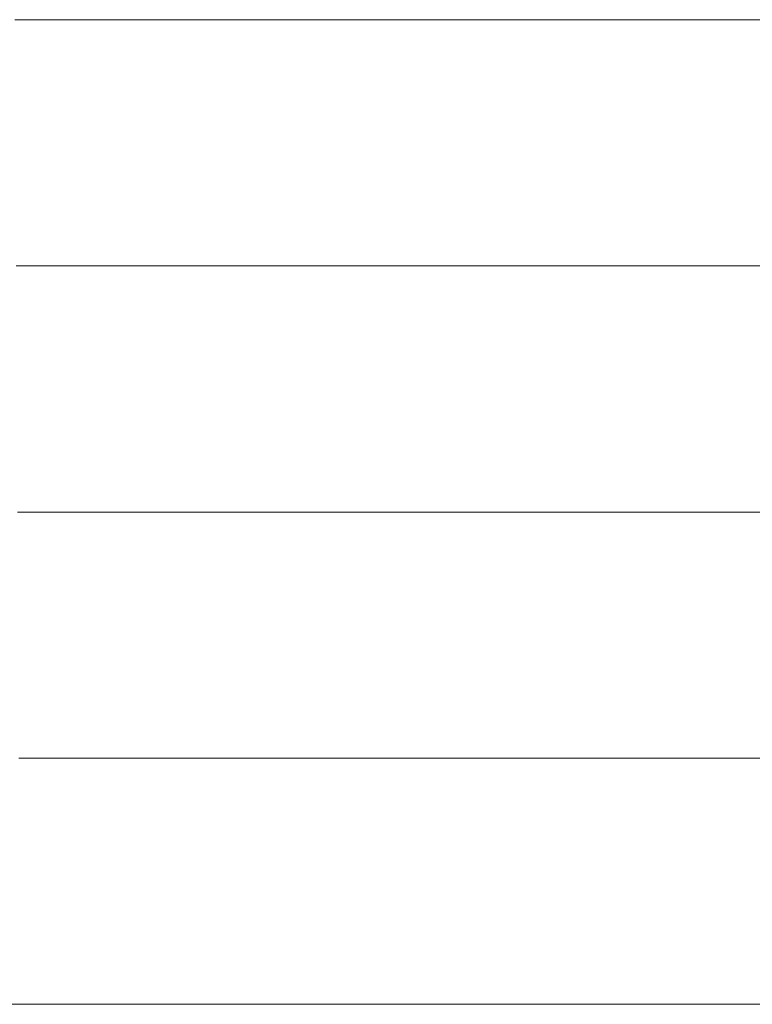
# Model space of a CAD drawing. Units: millimetres. Extents: x 59 to 11996, y 24 to 8424.
# Drawn here: x 8365 to 8386, y 567 to 595 of the extents above; entities that cross this region are included whole.
import ezdxf

# ---------------------------------------------------------------- set-up
doc = ezdxf.new("R2010")
doc.units = ezdxf.units.MM
doc.header["$MEASUREMENT"] = 0
doc.layers.add('(1) Shape lines', color=7, linetype='Continuous', lineweight=35)

# ---------------------------------------------------------------- blocks, each defined once
blk = doc.blocks.new('HATCH_197_239dc97a-e366-4f6f-97da-1fe0654634c8')
at = {"layer": '(1) Shape lines', "color": 0, "lineweight": 9}
blk.add_line((8365.228, 567), (8364.905, 567), dxfattribs=at)
blk = doc.blocks.new('HATCH_198_dcb03d2d-d4c5-4a8f-9e40-c2ef6f89f629')
at = {"layer": '(1) Shape lines', "color": 0, "lineweight": 9}
for p, q in [((8365.872, 595), (8365.071, 595)), ((8365.872, 588), (8365.11, 588)), ((8365.872, 581), (8365.15, 581)), ((8365.872, 574), (8365.189, 574)), ((8365.872, 567), (8365.228, 567))]:
    blk.add_line(p, q, dxfattribs=at)
blk = doc.blocks.new('HATCH_203_e3e38564-2477-40a7-95c7-38d84cd66a5b')
at = {"layer": '(1) Shape lines', "color": 0, "lineweight": 9}
for p, q in [((8366.079, 595), (8365.872, 595)), ((8366.128, 588), (8365.872, 588)), ((8366.176, 581), (8365.872, 581)), ((8366.224, 574), (8365.872, 574)), ((8366.273, 567), (8365.872, 567))]:
    blk.add_line(p, q, dxfattribs=at)
blk = doc.blocks.new('HATCH_204_4b47b1c2-46e7-4ab0-8d38-2d6ec682f568')
at = {"layer": '(1) Shape lines', "color": 0, "lineweight": 9}
for p, q in [((8367.088, 595), (8366.079, 595)), ((8367.088, 588), (8366.128, 588)), ((8367.088, 581), (8366.176, 581)), ((8367.088, 574), (8366.224, 574)), ((8367.088, 567), (8366.273, 567))]:
    blk.add_line(p, q, dxfattribs=at)
blk = doc.blocks.new('HATCH_209_20556bd4-2f91-4ad3-8005-7714a25846c2')
at = {"layer": '(1) Shape lines', "color": 0, "lineweight": 9}
for p, q in [((8367.157, 595), (8367.088, 595)), ((8367.173, 588), (8367.088, 588)), ((8367.189, 581), (8367.088, 581)), ((8367.204, 574), (8367.088, 574)), ((8367.22, 567), (8367.088, 567))]:
    blk.add_line(p, q, dxfattribs=at)
blk = doc.blocks.new('HATCH_210_a2dbb818-950b-4343-b34c-b3e6536682a7')
at = {"layer": '(1) Shape lines', "color": 0, "lineweight": 9}
for p, q in [((8367.489, 595), (8367.157, 595)), ((8367.489, 588), (8367.173, 588)), ((8367.489, 581), (8367.189, 581)), ((8367.489, 574), (8367.204, 574)), ((8367.489, 567), (8367.22, 567))]:
    blk.add_line(p, q, dxfattribs=at)
blk = doc.blocks.new('HATCH_215_ba26b532-6fbf-49ae-8578-2c28723c0505')
at = {"layer": '(1) Shape lines', "color": 0, "lineweight": 9}
for p, q in [((8367.636, 595), (8367.489, 595)), ((8367.67, 588), (8367.489, 588)), ((8367.703, 581), (8367.489, 581)), ((8367.737, 574), (8367.489, 574)), ((8367.77, 567), (8367.489, 567))]:
    blk.add_line(p, q, dxfattribs=at)
blk = doc.blocks.new('HATCH_216_93e31a73-4a23-4f0e-a78a-c3dcbee5bb8f')
at = {"layer": '(1) Shape lines', "color": 0, "lineweight": 9}
for p, q in [((8368.374, 595), (8367.636, 595)), ((8368.374, 588), (8367.67, 588)), ((8368.374, 581), (8367.703, 581)), ((8368.374, 574), (8367.737, 574)), ((8368.374, 567), (8367.77, 567))]:
    blk.add_line(p, q, dxfattribs=at)
blk = doc.blocks.new('HATCH_219_7662a389-3690-44d0-91c8-d5679a6f1b44')
at = {"layer": '(1) Shape lines', "color": 0, "lineweight": 9}
for p, q in [((8369.072, 595), (8368.374, 595)), ((8369.231, 588), (8368.374, 588)), ((8369.39, 581), (8368.374, 581)), ((8369.548, 574), (8368.374, 574)), ((8369.707, 567), (8368.374, 567))]:
    blk.add_line(p, q, dxfattribs=at)
blk = doc.blocks.new('HATCH_220_c8ec13ce-0805-4a6e-94c1-1cf97c4c4613')
at = {"layer": '(1) Shape lines', "color": 0, "lineweight": 9}
for p, q in [((8374.28, 595), (8369.072, 595)), ((8374.28, 588), (8369.231, 588)), ((8374.28, 581), (8369.39, 581)), ((8374.28, 574), (8369.548, 574)), ((8374.28, 567), (8369.707, 567))]:
    blk.add_line(p, q, dxfattribs=at)
blk = doc.blocks.new('HATCH_225_22fa05a4-ba4c-4e4f-b974-25dfa58364f6')
at = {"layer": '(1) Shape lines', "color": 0, "lineweight": 9}
for p, q in [((8374.585, 595), (8374.28, 595)), ((8374.651, 588), (8374.28, 588)), ((8374.717, 581), (8374.28, 581)), ((8374.783, 574), (8374.28, 574)), ((8374.849, 567), (8374.28, 567))]:
    blk.add_line(p, q, dxfattribs=at)
blk = doc.blocks.new('HATCH_226_f4868408-8b9e-43a2-9f7e-fe6bbdde2863')
at = {"layer": '(1) Shape lines', "color": 0, "lineweight": 9}
for p, q in [((8376.742, 595), (8374.585, 595)), ((8376.742, 588), (8374.651, 588)), ((8376.742, 581), (8374.717, 581)), ((8376.742, 574), (8374.783, 574)), ((8376.742, 567), (8374.849, 567))]:
    blk.add_line(p, q, dxfattribs=at)
blk = doc.blocks.new('HATCH_231_8946535a-3832-48e1-9bf7-32d0ddeed0e9')
at = {"layer": '(1) Shape lines', "color": 0, "lineweight": 9}
for p, q in [((8376.956, 595), (8376.742, 595)), ((8377.001, 588), (8376.742, 588)), ((8377.047, 581), (8376.742, 581)), ((8377.092, 574), (8376.742, 574)), ((8377.137, 567), (8376.742, 567))]:
    blk.add_line(p, q, dxfattribs=at)
blk = doc.blocks.new('HATCH_232_4e32982b-8822-4e2f-8c8a-3035578f0600')
at = {"layer": '(1) Shape lines', "color": 0, "lineweight": 9}
for p, q in [((8378.438, 595), (8376.956, 595)), ((8378.438, 588), (8377.001, 588)), ((8378.438, 581), (8377.047, 581)), ((8378.438, 574), (8377.092, 574)), ((8378.438, 567), (8377.137, 567))]:
    blk.add_line(p, q, dxfattribs=at)
blk = doc.blocks.new('HATCH_237_4a856ce0-98d2-4790-8e30-6557396167cb')
at = {"layer": '(1) Shape lines', "color": 0, "lineweight": 9}
for p, q in [((8378.448, 595), (8378.438, 595)), ((8378.45, 588), (8378.438, 588)), ((8378.452, 581), (8378.438, 581)), ((8378.455, 574), (8378.438, 574)), ((8378.457, 567), (8378.438, 567))]:
    blk.add_line(p, q, dxfattribs=at)
blk = doc.blocks.new('HATCH_238_64663f97-d301-45f9-ad3c-147581e7afbb')
at = {"layer": '(1) Shape lines', "color": 0, "lineweight": 9}
for p, q in [((8378.52, 595), (8378.448, 595)), ((8378.52, 588), (8378.45, 588)), ((8378.52, 581), (8378.452, 581)), ((8378.52, 574), (8378.455, 574)), ((8378.52, 567), (8378.457, 567))]:
    blk.add_line(p, q, dxfattribs=at)
blk = doc.blocks.new('HATCH_243_a6f55449-0040-4b8e-a340-81251c601b98')
at = {"layer": '(1) Shape lines', "color": 0, "lineweight": 9}
for p, q in [((8378.556, 595), (8378.52, 595)), ((8378.564, 588), (8378.52, 588)), ((8378.572, 581), (8378.52, 581)), ((8378.579, 574), (8378.52, 574)), ((8378.587, 567), (8378.52, 567))]:
    blk.add_line(p, q, dxfattribs=at)
blk = doc.blocks.new('HATCH_244_d6e73b2e-18f1-4ca7-9329-b01d696ca38a')
at = {"layer": '(1) Shape lines', "color": 0, "lineweight": 9}
for p, q in [((8378.808, 595), (8378.556, 595)), ((8378.808, 588), (8378.564, 588)), ((8378.808, 581), (8378.572, 581)), ((8378.808, 574), (8378.579, 574)), ((8378.808, 567), (8378.587, 567))]:
    blk.add_line(p, q, dxfattribs=at)
blk = doc.blocks.new('HATCH_249_2035562f-71b1-4484-a917-47291042822a')
at = {"layer": '(1) Shape lines', "color": 0, "lineweight": 9}
for p, q in [((8378.886, 595), (8378.808, 595)), ((8378.902, 588), (8378.808, 588)), ((8378.918, 581), (8378.808, 581)), ((8378.934, 574), (8378.808, 574)), ((8378.951, 567), (8378.808, 567))]:
    blk.add_line(p, q, dxfattribs=at)
blk = doc.blocks.new('HATCH_250_577ac453-725f-4bfe-849c-0ce7be1b6275')
at = {"layer": '(1) Shape lines', "color": 0, "lineweight": 9}
for p, q in [((8379.417, 595), (8378.886, 595)), ((8379.417, 588), (8378.902, 588)), ((8379.417, 581), (8378.918, 581)), ((8379.417, 574), (8378.934, 574)), ((8379.417, 567), (8378.951, 567))]:
    blk.add_line(p, q, dxfattribs=at)
blk = doc.blocks.new('HATCH_255_4cc36cf8-ee94-4fcd-a4d4-d8602c346d3d')
at = {"layer": '(1) Shape lines', "color": 0, "lineweight": 9}
for p, q in [((8379.427, 595), (8379.417, 595)), ((8379.43, 588), (8379.417, 588)), ((8379.432, 581), (8379.417, 581)), ((8379.434, 574), (8379.417, 574)), ((8379.436, 567), (8379.417, 567))]:
    blk.add_line(p, q, dxfattribs=at)
blk = doc.blocks.new('HATCH_256_40e7aa77-f0b4-4ba7-8c8f-6561c0ec6b4c')
at = {"layer": '(1) Shape lines', "color": 0, "lineweight": 9}
for p, q in [((8379.499, 595), (8379.427, 595)), ((8379.499, 588), (8379.43, 588)), ((8379.499, 581), (8379.432, 581)), ((8379.499, 574), (8379.434, 574)), ((8379.499, 567), (8379.436, 567))]:
    blk.add_line(p, q, dxfattribs=at)
blk = doc.blocks.new('HATCH_261_e76725c0-f6f4-4821-a4e6-7ca7179dfcb0')
at = {"layer": '(1) Shape lines', "color": 0, "lineweight": 9}
for p, q in [((8379.501, 595), (8379.499, 595)), ((8379.501, 588), (8379.499, 588)), ((8379.501, 581), (8379.499, 581)), ((8379.502, 574), (8379.499, 574)), ((8379.502, 567), (8379.499, 567))]:
    blk.add_line(p, q, dxfattribs=at)
blk = doc.blocks.new('HATCH_262_2cea4bfc-868d-4e98-b79c-def4b3ef1f17')
at = {"layer": '(1) Shape lines', "color": 0, "lineweight": 9}
for p, q in [((8379.513, 595), (8379.501, 595)), ((8379.513, 588), (8379.501, 588)), ((8379.513, 581), (8379.501, 581)), ((8379.513, 574), (8379.502, 574)), ((8379.513, 567), (8379.502, 567))]:
    blk.add_line(p, q, dxfattribs=at)
blk = doc.blocks.new('HATCH_267_96bc07e5-dbb6-4d79-958f-5a2674849bdc')
at = {"layer": '(1) Shape lines', "color": 0, "lineweight": 9}
for p, q in [((8379.615, 595), (8379.513, 595)), ((8379.637, 588), (8379.513, 588)), ((8379.658, 581), (8379.513, 581)), ((8379.679, 574), (8379.513, 574)), ((8379.7, 567), (8379.513, 567))]:
    blk.add_line(p, q, dxfattribs=at)
blk = doc.blocks.new('HATCH_268_dc83a2ce-98fc-4cf8-9b42-2152208c0c5a')
at = {"layer": '(1) Shape lines', "color": 0, "lineweight": 9}
for p, q in [((8380.31, 595), (8379.615, 595)), ((8380.31, 588), (8379.637, 588)), ((8380.31, 581), (8379.658, 581)), ((8380.31, 574), (8379.679, 574)), ((8380.31, 567), (8379.7, 567))]:
    blk.add_line(p, q, dxfattribs=at)
blk = doc.blocks.new('HATCH_273_10fa5be1-0869-4d5a-9598-3a6d2657ed1e')
at = {"layer": '(1) Shape lines', "color": 0, "lineweight": 9}
for p, q in [((8380.323, 595), (8380.31, 595)), ((8380.326, 588), (8380.31, 588)), ((8380.329, 581), (8380.31, 581)), ((8380.332, 574), (8380.31, 574)), ((8380.335, 567), (8380.31, 567))]:
    blk.add_line(p, q, dxfattribs=at)
blk = doc.blocks.new('HATCH_274_f8cbedd6-3734-4924-a80e-93b4459d29bc')
at = {"layer": '(1) Shape lines', "color": 0, "lineweight": 9}
for p, q in [((8380.415, 595), (8380.323, 595)), ((8380.415, 588), (8380.326, 588)), ((8380.415, 581), (8380.329, 581)), ((8380.415, 574), (8380.332, 574)), ((8380.415, 567), (8380.335, 567))]:
    blk.add_line(p, q, dxfattribs=at)
blk = doc.blocks.new('HATCH_279_c2257e52-7fe6-4be7-8cc6-d8b8f34475a3')
at = {"layer": '(1) Shape lines', "color": 0, "lineweight": 9}
for p, q in [((8380.488, 595), (8380.415, 595)), ((8380.503, 588), (8380.415, 588)), ((8380.518, 581), (8380.415, 581)), ((8380.534, 574), (8380.415, 574)), ((8380.549, 567), (8380.415, 567))]:
    blk.add_line(p, q, dxfattribs=at)
blk = doc.blocks.new('HATCH_280_5085c957-44ad-459d-935a-42ae0c238b89')
at = {"layer": '(1) Shape lines', "color": 0, "lineweight": 9}
for p, q in [((8380.983, 595), (8380.488, 595)), ((8380.983, 588), (8380.503, 588)), ((8380.983, 581), (8380.518, 581)), ((8380.983, 574), (8380.534, 574)), ((8380.983, 567), (8380.549, 567))]:
    blk.add_line(p, q, dxfattribs=at)
blk = doc.blocks.new('HATCH_285_518c1d38-0e9c-45df-aa80-01129470a820')
at = {"layer": '(1) Shape lines', "color": 0, "lineweight": 9}
for p, q in [((8381.001, 595), (8380.983, 595)), ((8381.005, 588), (8380.983, 588)), ((8381.008, 581), (8380.983, 581)), ((8381.012, 574), (8380.983, 574)), ((8381.016, 567), (8380.983, 567))]:
    blk.add_line(p, q, dxfattribs=at)
blk = doc.blocks.new('HATCH_286_6330cb7d-9e4f-4bce-98d0-5189e528740c')
at = {"layer": '(1) Shape lines', "color": 0, "lineweight": 9}
for p, q in [((8381.12, 595), (8381.001, 595)), ((8381.12, 588), (8381.005, 588)), ((8381.12, 581), (8381.008, 581)), ((8381.12, 574), (8381.012, 574)), ((8381.12, 567), (8381.016, 567))]:
    blk.add_line(p, q, dxfattribs=at)
blk = doc.blocks.new('HATCH_291_f60fdc47-8dd3-4142-a9d9-1a3ea446ac7f')
at = {"layer": '(1) Shape lines', "color": 0, "lineweight": 9}
for p, q in [((8381.134, 595), (8381.12, 595)), ((8381.137, 588), (8381.12, 588)), ((8381.14, 581), (8381.12, 581)), ((8381.142, 574), (8381.12, 574)), ((8381.145, 567), (8381.12, 567))]:
    blk.add_line(p, q, dxfattribs=at)
blk = doc.blocks.new('HATCH_292_d9acacc7-db8e-48cf-8ed1-117ca068395b')
at = {"layer": '(1) Shape lines', "color": 0, "lineweight": 9}
for p, q in [((8381.228, 595), (8381.134, 595)), ((8381.228, 588), (8381.137, 588)), ((8381.228, 581), (8381.14, 581)), ((8381.228, 574), (8381.142, 574)), ((8381.228, 567), (8381.145, 567))]:
    blk.add_line(p, q, dxfattribs=at)
blk = doc.blocks.new('HATCH_297_d6630e18-a58c-4a44-a49b-1ccd616b5374')
at = {"layer": '(1) Shape lines', "color": 0, "lineweight": 9}
for p, q in [((8381.309, 595), (8381.228, 595)), ((8381.325, 588), (8381.228, 588)), ((8381.342, 581), (8381.228, 581)), ((8381.358, 574), (8381.228, 574)), ((8381.375, 567), (8381.228, 567))]:
    blk.add_line(p, q, dxfattribs=at)
blk = doc.blocks.new('HATCH_298_bd12fda7-e9dc-42cf-81cf-6c40c57bbd54')
at = {"layer": '(1) Shape lines', "color": 0, "lineweight": 9}
for p, q in [((8381.85, 595), (8381.309, 595)), ((8381.85, 588), (8381.325, 588)), ((8381.85, 581), (8381.342, 581)), ((8381.85, 574), (8381.358, 574)), ((8381.85, 567), (8381.375, 567))]:
    blk.add_line(p, q, dxfattribs=at)
blk = doc.blocks.new('HATCH_303_a7d43885-b2d2-4d8a-a501-f700a1d4e9c6')
at = {"layer": '(1) Shape lines', "color": 0, "lineweight": 9}
for p, q in [((8381.864, 595), (8381.85, 595)), ((8381.866, 588), (8381.85, 588)), ((8381.869, 581), (8381.85, 581)), ((8381.872, 574), (8381.85, 574)), ((8381.875, 567), (8381.85, 567))]:
    blk.add_line(p, q, dxfattribs=at)
blk = doc.blocks.new('HATCH_304_a80e6855-a453-4be0-bc56-a382d39652d5')
at = {"layer": '(1) Shape lines', "color": 0, "lineweight": 9}
for p, q in [((8381.957, 595), (8381.864, 595)), ((8381.957, 588), (8381.866, 588)), ((8381.957, 581), (8381.869, 581)), ((8381.957, 574), (8381.872, 574)), ((8381.957, 567), (8381.875, 567))]:
    blk.add_line(p, q, dxfattribs=at)
blk = doc.blocks.new('HATCH_309_a761264a-4505-4c7d-ae76-e2c0440a3454')
at = {"layer": '(1) Shape lines', "color": 0, "lineweight": 9}
for p, q in [((8381.99, 595), (8381.957, 595)), ((8381.997, 588), (8381.957, 588)), ((8382.004, 581), (8381.957, 581)), ((8382.011, 574), (8381.957, 574)), ((8382.018, 567), (8381.957, 567))]:
    blk.add_line(p, q, dxfattribs=at)
blk = doc.blocks.new('HATCH_310_aca19c1b-50b0-49f0-bb38-2082f69ea860')
at = {"layer": '(1) Shape lines', "color": 0, "lineweight": 9}
for p, q in [((8382.212, 595), (8381.99, 595)), ((8382.212, 588), (8381.997, 588)), ((8382.212, 581), (8382.004, 581)), ((8382.212, 574), (8382.011, 574)), ((8382.212, 567), (8382.018, 567))]:
    blk.add_line(p, q, dxfattribs=at)
blk = doc.blocks.new('HATCH_315_00754479-1244-4b7a-a431-70acaafe64c9')
at = {"layer": '(1) Shape lines', "color": 0, "lineweight": 9}
for p, q in [((8382.25, 595), (8382.212, 595)), ((8382.258, 588), (8382.212, 588)), ((8382.265, 581), (8382.212, 581)), ((8382.273, 574), (8382.212, 574)), ((8382.281, 567), (8382.212, 567))]:
    blk.add_line(p, q, dxfattribs=at)
blk = doc.blocks.new('HATCH_316_7769bc98-4d90-4c1b-a56d-fb7af2f78667')
at = {"layer": '(1) Shape lines', "color": 0, "lineweight": 9}
for p, q in [((8382.502, 595), (8382.25, 595)), ((8382.502, 588), (8382.258, 588)), ((8382.502, 581), (8382.265, 581)), ((8382.502, 574), (8382.273, 574)), ((8382.502, 567), (8382.281, 567))]:
    blk.add_line(p, q, dxfattribs=at)
blk = doc.blocks.new('HATCH_321_33d9e740-24a9-41b9-b3c6-9f7cbfd69ba7')
at = {"layer": '(1) Shape lines', "color": 0, "lineweight": 9}
for p, q in [((8382.516, 595), (8382.502, 595)), ((8382.519, 588), (8382.502, 588)), ((8382.521, 581), (8382.502, 581)), ((8382.524, 574), (8382.502, 574)), ((8382.527, 567), (8382.502, 567))]:
    blk.add_line(p, q, dxfattribs=at)
blk = doc.blocks.new('HATCH_322_0946b9f0-d857-402d-9ae0-f07fcbde36d5')
at = {"layer": '(1) Shape lines', "color": 0, "lineweight": 9}
for p, q in [((8382.606, 595), (8382.516, 595)), ((8382.606, 588), (8382.519, 588)), ((8382.606, 581), (8382.521, 581)), ((8382.606, 574), (8382.524, 574)), ((8382.606, 567), (8382.527, 567))]:
    blk.add_line(p, q, dxfattribs=at)
blk = doc.blocks.new('HATCH_327_dd7eed53-d98f-497a-8012-82145f848980')
at = {"layer": '(1) Shape lines', "color": 0, "lineweight": 9}
for p, q in [((8382.668, 595), (8382.606, 595)), ((8382.681, 588), (8382.606, 588)), ((8382.693, 581), (8382.606, 581)), ((8382.706, 574), (8382.606, 574)), ((8382.719, 567), (8382.606, 567))]:
    blk.add_line(p, q, dxfattribs=at)
blk = doc.blocks.new('HATCH_328_f78c1784-e5cb-4165-8d49-8ed9458af7e0')
at = {"layer": '(1) Shape lines', "color": 0, "lineweight": 9}
for p, q in [((8383.082, 595), (8382.668, 595)), ((8383.082, 588), (8382.681, 588)), ((8383.082, 581), (8382.693, 581)), ((8383.082, 574), (8382.706, 574)), ((8383.082, 567), (8382.719, 567))]:
    blk.add_line(p, q, dxfattribs=at)
blk = doc.blocks.new('HATCH_333_70f85d8a-8739-4d7a-810e-b781c3b93859')
at = {"layer": '(1) Shape lines', "color": 0, "lineweight": 9}
for p, q in [((8383.094, 595), (8383.082, 595)), ((8383.097, 588), (8383.082, 588)), ((8383.099, 581), (8383.082, 581)), ((8383.102, 574), (8383.082, 574)), ((8383.105, 567), (8383.082, 567))]:
    blk.add_line(p, q, dxfattribs=at)
blk = doc.blocks.new('HATCH_334_db23685e-5917-4f66-95bd-37ea8957d6ac')
at = {"layer": '(1) Shape lines', "color": 0, "lineweight": 9}
for p, q in [((8383.178, 595), (8383.094, 595)), ((8383.178, 588), (8383.097, 588)), ((8383.178, 581), (8383.099, 581)), ((8383.178, 574), (8383.102, 574)), ((8383.178, 567), (8383.105, 567))]:
    blk.add_line(p, q, dxfattribs=at)
blk = doc.blocks.new('HATCH_339_01a8f32d-3aa8-4082-accf-163e59f8df86')
at = {"layer": '(1) Shape lines', "color": 0, "lineweight": 9}
for p, q in [((8383.181, 595), (8383.178, 595)), ((8383.182, 588), (8383.178, 588)), ((8383.183, 581), (8383.178, 581)), ((8383.183, 574), (8383.178, 574)), ((8383.184, 567), (8383.178, 567))]:
    blk.add_line(p, q, dxfattribs=at)
blk = doc.blocks.new('HATCH_340_68ad5397-6b0b-4632-bfe2-5511c06a3b37')
at = {"layer": '(1) Shape lines', "color": 0, "lineweight": 9}
for p, q in [((8383.203, 595), (8383.181, 595)), ((8383.203, 588), (8383.182, 588)), ((8383.203, 581), (8383.183, 581)), ((8383.203, 574), (8383.183, 574)), ((8383.203, 567), (8383.184, 567))]:
    blk.add_line(p, q, dxfattribs=at)
blk = doc.blocks.new('HATCH_345_7b6ee0ed-c6de-454f-9b41-bec4060be006')
at = {"layer": '(1) Shape lines', "color": 0, "lineweight": 9}
for p, q in [((8383.252, 595), (8383.203, 595)), ((8383.262, 588), (8383.203, 588)), ((8383.272, 581), (8383.203, 581)), ((8383.282, 574), (8383.203, 574)), ((8383.292, 567), (8383.203, 567))]:
    blk.add_line(p, q, dxfattribs=at)
blk = doc.blocks.new('HATCH_346_9f1f5d9d-ba50-45a5-8f2e-d181de53ba23')
at = {"layer": '(1) Shape lines', "color": 0, "lineweight": 9}
for p, q in [((8383.579, 595), (8383.252, 595)), ((8383.579, 588), (8383.262, 588)), ((8383.579, 581), (8383.272, 581)), ((8383.579, 574), (8383.282, 574)), ((8383.579, 567), (8383.292, 567))]:
    blk.add_line(p, q, dxfattribs=at)
blk = doc.blocks.new('HATCH_351_c1a819a5-c746-43cf-8677-9de3bbcfff30')
at = {"layer": '(1) Shape lines', "color": 0, "lineweight": 9}
for p, q in [((8383.581, 595), (8383.579, 595)), ((8383.581, 588), (8383.579, 588)), ((8383.581, 581), (8383.579, 581)), ((8383.582, 574), (8383.579, 574)), ((8383.582, 567), (8383.579, 567))]:
    blk.add_line(p, q, dxfattribs=at)
blk = doc.blocks.new('HATCH_352_41229ef9-37a9-4413-9a06-d8108345570d')
at = {"layer": '(1) Shape lines', "color": 0, "lineweight": 9}
for p, q in [((8383.591, 595), (8383.581, 595)), ((8383.591, 588), (8383.581, 588)), ((8383.591, 581), (8383.581, 581)), ((8383.591, 574), (8383.582, 574)), ((8383.591, 567), (8383.582, 567))]:
    blk.add_line(p, q, dxfattribs=at)
blk = doc.blocks.new('HATCH_357_18b977e8-1cfa-48f2-88d1-8d48094e6abf')
at = {"layer": '(1) Shape lines', "color": 0, "lineweight": 9}
for p, q in [((8383.602, 595), (8383.591, 595)), ((8383.604, 588), (8383.591, 588)), ((8383.607, 581), (8383.591, 581)), ((8383.609, 574), (8383.591, 574)), ((8383.611, 567), (8383.591, 567))]:
    blk.add_line(p, q, dxfattribs=at)
blk = doc.blocks.new('HATCH_358_85b5ce20-d771-496c-b911-6aabfb846f23')
at = {"layer": '(1) Shape lines', "color": 0, "lineweight": 9}
for p, q in [((8383.677, 595), (8383.602, 595)), ((8383.677, 588), (8383.604, 588)), ((8383.677, 581), (8383.607, 581)), ((8383.677, 574), (8383.609, 574)), ((8383.677, 567), (8383.611, 567))]:
    blk.add_line(p, q, dxfattribs=at)
blk = doc.blocks.new('HATCH_363_2f9c4a58-4b43-42a0-9c23-e08e891e865c')
at = {"layer": '(1) Shape lines', "color": 0, "lineweight": 9}
for p, q in [((8383.716, 595), (8383.677, 595)), ((8383.724, 588), (8383.677, 588)), ((8383.732, 581), (8383.677, 581)), ((8383.74, 574), (8383.677, 574)), ((8383.748, 567), (8383.677, 567))]:
    blk.add_line(p, q, dxfattribs=at)
blk = doc.blocks.new('HATCH_364_6905456d-7fc9-4ede-83e4-1e7311eafc49')
at = {"layer": '(1) Shape lines', "color": 0, "lineweight": 9}
for p, q in [((8383.973, 595), (8383.716, 595)), ((8383.973, 588), (8383.724, 588)), ((8383.973, 581), (8383.732, 581)), ((8383.973, 574), (8383.74, 574)), ((8383.973, 567), (8383.748, 567))]:
    blk.add_line(p, q, dxfattribs=at)
blk = doc.blocks.new('HATCH_369_fd5827b3-3e17-4a56-b949-692e163005a6')
at = {"layer": '(1) Shape lines', "color": 0, "lineweight": 9}
for p, q in [((8383.981, 595), (8383.973, 595)), ((8383.982, 588), (8383.973, 588)), ((8383.984, 581), (8383.973, 581)), ((8383.985, 574), (8383.973, 574)), ((8383.987, 567), (8383.973, 567))]:
    blk.add_line(p, q, dxfattribs=at)
blk = doc.blocks.new('HATCH_370_f718d3b2-4cd0-41c8-95de-45221908d54c')
at = {"layer": '(1) Shape lines', "color": 0, "lineweight": 9}
for p, q in [((8384.032, 595), (8383.981, 595)), ((8384.032, 588), (8383.982, 588)), ((8384.032, 581), (8383.984, 581)), ((8384.032, 574), (8383.985, 574)), ((8384.032, 567), (8383.987, 567))]:
    blk.add_line(p, q, dxfattribs=at)
blk = doc.blocks.new('HATCH_375_33115926-370e-42c7-8383-a8bf9abcb145')
at = {"layer": '(1) Shape lines', "color": 0, "lineweight": 9}
for p, q in [((8384.042, 595), (8384.032, 595)), ((8384.044, 588), (8384.032, 588)), ((8384.046, 581), (8384.032, 581)), ((8384.048, 574), (8384.032, 574)), ((8384.05, 567), (8384.032, 567))]:
    blk.add_line(p, q, dxfattribs=at)
blk = doc.blocks.new('HATCH_376_2bf55e68-26d3-48d4-912d-d31893ee6e4d')
at = {"layer": '(1) Shape lines', "color": 0, "lineweight": 9}
for p, q in [((8384.108, 595), (8384.042, 595)), ((8384.108, 588), (8384.044, 588)), ((8384.108, 581), (8384.046, 581)), ((8384.108, 574), (8384.048, 574)), ((8384.108, 567), (8384.05, 567))]:
    blk.add_line(p, q, dxfattribs=at)
blk = doc.blocks.new('HATCH_381_e8ce522a-d799-47ee-8692-91add5a9c0f1')
at = {"layer": '(1) Shape lines', "color": 0, "lineweight": 9}
for p, q in [((8384.147, 595), (8384.108, 595)), ((8384.156, 588), (8384.108, 588)), ((8384.164, 581), (8384.108, 581)), ((8384.172, 574), (8384.108, 574)), ((8384.18, 567), (8384.108, 567))]:
    blk.add_line(p, q, dxfattribs=at)
blk = doc.blocks.new('HATCH_382_49b99af1-fd08-4373-893b-5f40d5b7f157')
at = {"layer": '(1) Shape lines', "color": 0, "lineweight": 9}
for p, q in [((8384.41, 595), (8384.147, 595)), ((8384.41, 588), (8384.156, 588)), ((8384.41, 581), (8384.164, 581)), ((8384.41, 574), (8384.172, 574)), ((8384.41, 567), (8384.18, 567))]:
    blk.add_line(p, q, dxfattribs=at)
blk = doc.blocks.new('HATCH_387_479b234c-2b89-44ff-a419-b2d5c8a49fa1')
at = {"layer": '(1) Shape lines', "color": 0, "lineweight": 9}
for p, q in [((8384.418, 595), (8384.41, 595)), ((8384.42, 588), (8384.41, 588)), ((8384.422, 581), (8384.41, 581)), ((8384.424, 574), (8384.41, 574)), ((8384.425, 567), (8384.41, 567))]:
    blk.add_line(p, q, dxfattribs=at)
blk = doc.blocks.new('HATCH_388_80970e38-61a7-46ad-9376-2df5e9c6fe72')
at = {"layer": '(1) Shape lines', "color": 0, "lineweight": 9}
for p, q in [((8384.473, 595), (8384.418, 595)), ((8384.473, 588), (8384.42, 588)), ((8384.473, 581), (8384.422, 581)), ((8384.473, 574), (8384.424, 574)), ((8384.473, 567), (8384.425, 567))]:
    blk.add_line(p, q, dxfattribs=at)
blk = doc.blocks.new('HATCH_393_278a0732-2a5e-47d0-827c-610ee8931f03')
at = {"layer": '(1) Shape lines', "color": 0, "lineweight": 9}
for p, q in [((8384.482, 595), (8384.473, 595)), ((8384.484, 588), (8384.473, 588)), ((8384.486, 581), (8384.473, 581)), ((8384.487, 574), (8384.473, 574)), ((8384.489, 567), (8384.473, 567))]:
    blk.add_line(p, q, dxfattribs=at)
blk = doc.blocks.new('HATCH_394_2130ef69-ef3a-4310-b00e-1e033dc39cec')
at = {"layer": '(1) Shape lines', "color": 0, "lineweight": 9}
for p, q in [((8384.541, 595), (8384.482, 595)), ((8384.541, 588), (8384.484, 588)), ((8384.541, 581), (8384.486, 581)), ((8384.541, 574), (8384.487, 574)), ((8384.541, 567), (8384.489, 567))]:
    blk.add_line(p, q, dxfattribs=at)
blk = doc.blocks.new('HATCH_399_958b16da-fd20-45bb-b66b-f3f18d9d7312')
at = {"layer": '(1) Shape lines', "color": 0, "lineweight": 9}
for p, q in [((8384.565, 595), (8384.541, 595)), ((8384.57, 588), (8384.541, 588)), ((8384.575, 581), (8384.541, 581)), ((8384.58, 574), (8384.541, 574)), ((8384.585, 567), (8384.541, 567))]:
    blk.add_line(p, q, dxfattribs=at)
blk = doc.blocks.new('HATCH_400_099db467-6953-4616-90cb-94d09c22ef26')
at = {"layer": '(1) Shape lines', "color": 0, "lineweight": 9}
for p, q in [((8384.727, 595), (8384.565, 595)), ((8384.727, 588), (8384.57, 588)), ((8384.727, 581), (8384.575, 581)), ((8384.727, 574), (8384.58, 574)), ((8384.727, 567), (8384.585, 567))]:
    blk.add_line(p, q, dxfattribs=at)
blk = doc.blocks.new('HATCH_405_ffd7ea34-9a8b-4bfb-a9fa-9152d7b4c581')
at = {"layer": '(1) Shape lines', "color": 0, "lineweight": 9}
for p, q in [((8384.734, 595), (8384.727, 595)), ((8384.735, 588), (8384.727, 588)), ((8384.736, 581), (8384.727, 581)), ((8384.738, 574), (8384.727, 574)), ((8384.739, 567), (8384.727, 567))]:
    blk.add_line(p, q, dxfattribs=at)
blk = doc.blocks.new('HATCH_406_afb70cbf-7aa2-41cb-af36-13f2257d16df')
at = {"layer": '(1) Shape lines', "color": 0, "lineweight": 9}
for p, q in [((8384.777, 595), (8384.734, 595)), ((8384.777, 588), (8384.735, 588)), ((8384.777, 581), (8384.736, 581)), ((8384.777, 574), (8384.738, 574)), ((8384.777, 567), (8384.739, 567))]:
    blk.add_line(p, q, dxfattribs=at)
blk = doc.blocks.new('HATCH_411_104ace2e-a7c2-46cb-b3ca-80e3086b0176')
at = {"layer": '(1) Shape lines', "color": 0, "lineweight": 9}
for p, q in [((8384.797, 595), (8384.777, 595)), ((8384.801, 588), (8384.777, 588)), ((8384.804, 581), (8384.777, 581)), ((8384.808, 574), (8384.777, 574)), ((8384.812, 567), (8384.777, 567))]:
    blk.add_line(p, q, dxfattribs=at)
blk = doc.blocks.new('HATCH_412_f975068c-51c1-4384-aee5-42e06045fc10')
at = {"layer": '(1) Shape lines', "color": 0, "lineweight": 9}
for p, q in [((8384.924, 595), (8384.797, 595)), ((8384.924, 588), (8384.801, 588)), ((8384.924, 581), (8384.804, 581)), ((8384.924, 574), (8384.808, 574)), ((8384.924, 567), (8384.812, 567))]:
    blk.add_line(p, q, dxfattribs=at)
blk = doc.blocks.new('HATCH_417_237cb421-d969-4f66-b780-31cecb751bdc')
at = {"layer": '(1) Shape lines', "color": 0, "lineweight": 9}
for p, q in [((8384.932, 595), (8384.924, 595)), ((8384.934, 588), (8384.924, 588)), ((8384.936, 581), (8384.924, 581)), ((8384.937, 574), (8384.924, 574)), ((8384.939, 567), (8384.924, 567))]:
    blk.add_line(p, q, dxfattribs=at)
blk = doc.blocks.new('HATCH_418_6d48a478-e1ae-4046-9dd8-0f30a543ebe0')
at = {"layer": '(1) Shape lines', "color": 0, "lineweight": 9}
for p, q in [((8384.987, 595), (8384.932, 595)), ((8384.987, 588), (8384.934, 588)), ((8384.987, 581), (8384.936, 581)), ((8384.987, 574), (8384.937, 574)), ((8384.987, 567), (8384.939, 567))]:
    blk.add_line(p, q, dxfattribs=at)
blk = doc.blocks.new('HATCH_423_d9259bda-50dd-4788-af0c-757c078d98ac')
at = {"layer": '(1) Shape lines', "color": 0, "lineweight": 9}
for p, q in [((8385.014, 595), (8384.987, 595)), ((8385.019, 588), (8384.987, 588)), ((8385.025, 581), (8384.987, 581)), ((8385.03, 574), (8384.987, 574)), ((8385.036, 567), (8384.987, 567))]:
    blk.add_line(p, q, dxfattribs=at)
blk = doc.blocks.new('HATCH_424_221033dc-5a14-43c1-b5ec-3a669b3fd3ea')
at = {"layer": '(1) Shape lines', "color": 0, "lineweight": 9}
for p, q in [((8385.192, 595), (8385.014, 595)), ((8385.192, 588), (8385.019, 588)), ((8385.192, 581), (8385.025, 581)), ((8385.192, 574), (8385.03, 574)), ((8385.192, 567), (8385.036, 567))]:
    blk.add_line(p, q, dxfattribs=at)
blk = doc.blocks.new('HATCH_429_57e93338-4e66-4320-a1e9-0606a7dc071f')
at = {"layer": '(1) Shape lines', "color": 0, "lineweight": 9}
for p, q in [((8385.194, 595), (8385.192, 595)), ((8385.194, 588), (8385.192, 588)), ((8385.195, 581), (8385.192, 581)), ((8385.195, 574), (8385.192, 574)), ((8385.196, 567), (8385.192, 567))]:
    blk.add_line(p, q, dxfattribs=at)
blk = doc.blocks.new('HATCH_430_54b9a506-4a4d-4aae-8c1e-568aaf969ad7')
at = {"layer": '(1) Shape lines', "color": 0, "lineweight": 9}
for p, q in [((8385.209, 595), (8385.194, 595)), ((8385.209, 588), (8385.194, 588)), ((8385.209, 581), (8385.195, 581)), ((8385.209, 574), (8385.195, 574)), ((8385.209, 567), (8385.196, 567))]:
    blk.add_line(p, q, dxfattribs=at)
blk = doc.blocks.new('HATCH_435_11a88861-15d8-4807-8e6a-98d9347af732')
at = {"layer": '(1) Shape lines', "color": 0, "lineweight": 9}
for p, q in [((8385.21, 595), (8385.209, 595)), ((8385.211, 588), (8385.209, 588)), ((8385.211, 581), (8385.209, 581)), ((8385.211, 574), (8385.209, 574)), ((8385.211, 567), (8385.209, 567))]:
    blk.add_line(p, q, dxfattribs=at)
blk = doc.blocks.new('HATCH_436_bf8ff09a-b2b4-4779-b372-408ff8631440')
at = {"layer": '(1) Shape lines', "color": 0, "lineweight": 9}
for p, q in [((8385.217, 595), (8385.21, 595)), ((8385.217, 588), (8385.211, 588)), ((8385.217, 581), (8385.211, 581)), ((8385.217, 574), (8385.211, 574)), ((8385.217, 567), (8385.211, 567))]:
    blk.add_line(p, q, dxfattribs=at)
blk = doc.blocks.new('HATCH_441_fd4105f5-b259-465f-b749-45def40fa988')
at = {"layer": '(1) Shape lines', "color": 0, "lineweight": 9}
for p, q in [((8385.248, 595), (8385.217, 595)), ((8385.255, 588), (8385.217, 588)), ((8385.261, 581), (8385.217, 581)), ((8385.267, 574), (8385.217, 574)), ((8385.273, 567), (8385.217, 567))]:
    blk.add_line(p, q, dxfattribs=at)
blk = doc.blocks.new('HATCH_442_8fddf744-6fc9-4695-a6a2-f5e7098a6304')
at = {"layer": '(1) Shape lines', "color": 0, "lineweight": 9}
for p, q in [((8385.452, 595), (8385.248, 595)), ((8385.452, 588), (8385.255, 588)), ((8385.452, 581), (8385.261, 581)), ((8385.452, 574), (8385.267, 574)), ((8385.452, 567), (8385.273, 567))]:
    blk.add_line(p, q, dxfattribs=at)
blk = doc.blocks.new('HATCH_447_3c717eec-36e7-4807-8997-d0616dea4d84')
at = {"layer": '(1) Shape lines', "color": 0, "lineweight": 9}
for p, q in [((8385.452, 595), (8385.452, 595)), ((8385.453, 588), (8385.452, 588)), ((8385.453, 581), (8385.452, 581)), ((8385.453, 574), (8385.452, 574)), ((8385.453, 567), (8385.452, 567))]:
    blk.add_line(p, q, dxfattribs=at)
blk = doc.blocks.new('HATCH_448_1e0acdb3-e3b2-4812-8984-ae2c01da1737')
at = {"layer": '(1) Shape lines', "color": 0, "lineweight": 9}
for p, q in [((8385.459, 595), (8385.452, 595)), ((8385.459, 588), (8385.453, 588)), ((8385.459, 581), (8385.453, 581)), ((8385.459, 574), (8385.453, 574)), ((8385.459, 567), (8385.453, 567))]:
    blk.add_line(p, q, dxfattribs=at)
blk = doc.blocks.new('HATCH_453_42642fd1-4ff0-4316-85b6-39c211c4f1a7')
at = {"layer": '(1) Shape lines', "color": 0, "lineweight": 9}
for p, q in [((8385.469, 595), (8385.459, 595)), ((8385.471, 588), (8385.459, 588)), ((8385.472, 581), (8385.459, 581)), ((8385.474, 574), (8385.459, 574)), ((8385.476, 567), (8385.459, 567))]:
    blk.add_line(p, q, dxfattribs=at)
blk = doc.blocks.new('HATCH_454_7e107593-6262-49d9-b065-97a9e0762803')
at = {"layer": '(1) Shape lines', "color": 0, "lineweight": 9}
for p, q in [((8385.532, 595), (8385.469, 595)), ((8385.532, 588), (8385.471, 588)), ((8385.532, 581), (8385.472, 581)), ((8385.532, 574), (8385.474, 574)), ((8385.532, 567), (8385.476, 567))]:
    blk.add_line(p, q, dxfattribs=at)
blk = doc.blocks.new('HATCH_457_f34e4324-5efb-4384-99af-ac918621af5d')
at = {"layer": '(1) Shape lines', "color": 0, "lineweight": 9}
for p, q in [((8385.534, 595), (8385.532, 595)), ((8385.534, 588), (8385.532, 588)), ((8385.535, 581), (8385.532, 581)), ((8385.535, 574), (8385.532, 574)), ((8385.535, 567), (8385.532, 567))]:
    blk.add_line(p, q, dxfattribs=at)
blk = doc.blocks.new('HATCH_458_79ab62f8-68f2-4905-a312-4ff6b2fcf2fb')
at = {"layer": '(1) Shape lines', "color": 0, "lineweight": 9}
for p, q in [((8385.545, 595), (8385.534, 595)), ((8385.545, 588), (8385.534, 588)), ((8385.545, 581), (8385.535, 581)), ((8385.545, 574), (8385.535, 574)), ((8385.545, 567), (8385.535, 567))]:
    blk.add_line(p, q, dxfattribs=at)
blk = doc.blocks.new('HATCH_461_a696f7ad-66d4-4d1b-88fd-20fa8f7c65a0')
at = {"layer": '(1) Shape lines', "color": 0, "lineweight": 9}
for p, q in [((8385.605, 595), (8385.545, 595)), ((8385.617, 588), (8385.545, 588)), ((8385.629, 581), (8385.545, 581)), ((8385.641, 574), (8385.545, 574)), ((8385.653, 567), (8385.545, 567))]:
    blk.add_line(p, q, dxfattribs=at)
blk = doc.blocks.new('HATCH_462_7175d538-7e16-483c-b69f-0ee2da0c354d')
at = {"layer": '(1) Shape lines', "color": 0, "lineweight": 9}
for p, q in [((8385.999, 595), (8385.605, 595)), ((8385.999, 588), (8385.617, 588)), ((8385.999, 581), (8385.629, 581)), ((8385.999, 574), (8385.641, 574)), ((8385.999, 567), (8385.653, 567))]:
    blk.add_line(p, q, dxfattribs=at)
blk = doc.blocks.new('HATCH_465_2b80c0ad-a29e-4620-872b-89c4d612419e')
at = {"layer": '(1) Shape lines', "color": 0, "lineweight": 9}
for p, q in [((8386.003, 595), (8385.999, 595)), ((8386.004, 588), (8385.999, 588)), ((8386.005, 581), (8385.999, 581)), ((8386.006, 574), (8385.999, 574)), ((8386.007, 567), (8385.999, 567))]:
    blk.add_line(p, q, dxfattribs=at)
blk = doc.blocks.new('HATCH_466_1cd0bc73-507e-4216-a2ae-a831238ca022')
at = {"layer": '(1) Shape lines', "color": 0, "lineweight": 9}
for p, q in [((8386.032, 595), (8386.003, 595)), ((8386.032, 588), (8386.004, 588)), ((8386.032, 581), (8386.005, 581)), ((8386.032, 574), (8386.006, 574)), ((8386.032, 567), (8386.007, 567))]:
    blk.add_line(p, q, dxfattribs=at)
blk = doc.blocks.new('HATCH_471_ca28955a-17b2-4da7-965d-b6482b2731e7')
at = {"layer": '(1) Shape lines', "color": 0, "lineweight": 9}
for p, q in [((8386.288, 595), (8386.032, 595)), ((8386.34, 588), (8386.032, 588)), ((8386.392, 581), (8386.032, 581)), ((8386.443, 574), (8386.032, 574)), ((8386.495, 567), (8386.032, 567))]:
    blk.add_line(p, q, dxfattribs=at)
blk = doc.blocks.new('GROUP_0_dace2509-78ea-40e5-90ac-7e6b6dcfddc2')
at = {"layer": '(1) Shape lines', "color": 154, "linetype": 'ByBlock'}
for name in ['HATCH_197_239dc97a-e366-4f6f-97da-1fe0654634c8', 'HATCH_198_dcb03d2d-d4c5-4a8f-9e40-c2ef6f89f629', 'HATCH_203_e3e38564-2477-40a7-95c7-38d84cd66a5b', 'HATCH_204_4b47b1c2-46e7-4ab0-8d38-2d6ec682f568', 'HATCH_209_20556bd4-2f91-4ad3-8005-7714a25846c2', 'HATCH_210_a2dbb818-950b-4343-b34c-b3e6536682a7', 'HATCH_215_ba26b532-6fbf-49ae-8578-2c28723c0505', 'HATCH_216_93e31a73-4a23-4f0e-a78a-c3dcbee5bb8f', 'HATCH_219_7662a389-3690-44d0-91c8-d5679a6f1b44', 'HATCH_220_c8ec13ce-0805-4a6e-94c1-1cf97c4c4613', 'HATCH_225_22fa05a4-ba4c-4e4f-b974-25dfa58364f6', 'HATCH_226_f4868408-8b9e-43a2-9f7e-fe6bbdde2863', 'HATCH_231_8946535a-3832-48e1-9bf7-32d0ddeed0e9', 'HATCH_232_4e32982b-8822-4e2f-8c8a-3035578f0600', 'HATCH_237_4a856ce0-98d2-4790-8e30-6557396167cb', 'HATCH_238_64663f97-d301-45f9-ad3c-147581e7afbb', 'HATCH_243_a6f55449-0040-4b8e-a340-81251c601b98', 'HATCH_244_d6e73b2e-18f1-4ca7-9329-b01d696ca38a', 'HATCH_249_2035562f-71b1-4484-a917-47291042822a', 'HATCH_250_577ac453-725f-4bfe-849c-0ce7be1b6275', 'HATCH_255_4cc36cf8-ee94-4fcd-a4d4-d8602c346d3d', 'HATCH_256_40e7aa77-f0b4-4ba7-8c8f-6561c0ec6b4c', 'HATCH_261_e76725c0-f6f4-4821-a4e6-7ca7179dfcb0', 'HATCH_262_2cea4bfc-868d-4e98-b79c-def4b3ef1f17', 'HATCH_267_96bc07e5-dbb6-4d79-958f-5a2674849bdc', 'HATCH_268_dc83a2ce-98fc-4cf8-9b42-2152208c0c5a', 'HATCH_273_10fa5be1-0869-4d5a-9598-3a6d2657ed1e', 'HATCH_274_f8cbedd6-3734-4924-a80e-93b4459d29bc', 'HATCH_279_c2257e52-7fe6-4be7-8cc6-d8b8f34475a3', 'HATCH_280_5085c957-44ad-459d-935a-42ae0c238b89', 'HATCH_285_518c1d38-0e9c-45df-aa80-01129470a820', 'HATCH_286_6330cb7d-9e4f-4bce-98d0-5189e528740c', 'HATCH_291_f60fdc47-8dd3-4142-a9d9-1a3ea446ac7f', 'HATCH_292_d9acacc7-db8e-48cf-8ed1-117ca068395b', 'HATCH_297_d6630e18-a58c-4a44-a49b-1ccd616b5374', 'HATCH_298_bd12fda7-e9dc-42cf-81cf-6c40c57bbd54', 'HATCH_303_a7d43885-b2d2-4d8a-a501-f700a1d4e9c6', 'HATCH_304_a80e6855-a453-4be0-bc56-a382d39652d5', 'HATCH_309_a761264a-4505-4c7d-ae76-e2c0440a3454', 'HATCH_310_aca19c1b-50b0-49f0-bb38-2082f69ea860', 'HATCH_315_00754479-1244-4b7a-a431-70acaafe64c9', 'HATCH_316_7769bc98-4d90-4c1b-a56d-fb7af2f78667', 'HATCH_321_33d9e740-24a9-41b9-b3c6-9f7cbfd69ba7', 'HATCH_322_0946b9f0-d857-402d-9ae0-f07fcbde36d5', 'HATCH_327_dd7eed53-d98f-497a-8012-82145f848980', 'HATCH_328_f78c1784-e5cb-4165-8d49-8ed9458af7e0', 'HATCH_333_70f85d8a-8739-4d7a-810e-b781c3b93859', 'HATCH_334_db23685e-5917-4f66-95bd-37ea8957d6ac', 'HATCH_339_01a8f32d-3aa8-4082-accf-163e59f8df86', 'HATCH_340_68ad5397-6b0b-4632-bfe2-5511c06a3b37', 'HATCH_345_7b6ee0ed-c6de-454f-9b41-bec4060be006', 'HATCH_346_9f1f5d9d-ba50-45a5-8f2e-d181de53ba23', 'HATCH_351_c1a819a5-c746-43cf-8677-9de3bbcfff30', 'HATCH_352_41229ef9-37a9-4413-9a06-d8108345570d', 'HATCH_357_18b977e8-1cfa-48f2-88d1-8d48094e6abf', 'HATCH_358_85b5ce20-d771-496c-b911-6aabfb846f23', 'HATCH_363_2f9c4a58-4b43-42a0-9c23-e08e891e865c', 'HATCH_364_6905456d-7fc9-4ede-83e4-1e7311eafc49', 'HATCH_369_fd5827b3-3e17-4a56-b949-692e163005a6', 'HATCH_370_f718d3b2-4cd0-41c8-95de-45221908d54c', 'HATCH_375_33115926-370e-42c7-8383-a8bf9abcb145', 'HATCH_376_2bf55e68-26d3-48d4-912d-d31893ee6e4d', 'HATCH_381_e8ce522a-d799-47ee-8692-91add5a9c0f1', 'HATCH_382_49b99af1-fd08-4373-893b-5f40d5b7f157', 'HATCH_387_479b234c-2b89-44ff-a419-b2d5c8a49fa1', 'HATCH_388_80970e38-61a7-46ad-9376-2df5e9c6fe72', 'HATCH_393_278a0732-2a5e-47d0-827c-610ee8931f03', 'HATCH_394_2130ef69-ef3a-4310-b00e-1e033dc39cec', 'HATCH_399_958b16da-fd20-45bb-b66b-f3f18d9d7312', 'HATCH_400_099db467-6953-4616-90cb-94d09c22ef26', 'HATCH_405_ffd7ea34-9a8b-4bfb-a9fa-9152d7b4c581', 'HATCH_406_afb70cbf-7aa2-41cb-af36-13f2257d16df', 'HATCH_411_104ace2e-a7c2-46cb-b3ca-80e3086b0176', 'HATCH_412_f975068c-51c1-4384-aee5-42e06045fc10', 'HATCH_417_237cb421-d969-4f66-b780-31cecb751bdc', 'HATCH_418_6d48a478-e1ae-4046-9dd8-0f30a543ebe0', 'HATCH_423_d9259bda-50dd-4788-af0c-757c078d98ac', 'HATCH_424_221033dc-5a14-43c1-b5ec-3a669b3fd3ea', 'HATCH_429_57e93338-4e66-4320-a1e9-0606a7dc071f', 'HATCH_430_54b9a506-4a4d-4aae-8c1e-568aaf969ad7', 'HATCH_435_11a88861-15d8-4807-8e6a-98d9347af732', 'HATCH_436_bf8ff09a-b2b4-4779-b372-408ff8631440', 'HATCH_441_fd4105f5-b259-465f-b749-45def40fa988', 'HATCH_442_8fddf744-6fc9-4695-a6a2-f5e7098a6304', 'HATCH_447_3c717eec-36e7-4807-8997-d0616dea4d84', 'HATCH_448_1e0acdb3-e3b2-4812-8984-ae2c01da1737', 'HATCH_453_42642fd1-4ff0-4316-85b6-39c211c4f1a7', 'HATCH_454_7e107593-6262-49d9-b065-97a9e0762803', 'HATCH_457_f34e4324-5efb-4384-99af-ac918621af5d', 'HATCH_458_79ab62f8-68f2-4905-a312-4ff6b2fcf2fb', 'HATCH_461_a696f7ad-66d4-4d1b-88fd-20fa8f7c65a0', 'HATCH_462_7175d538-7e16-483c-b69f-0ee2da0c354d', 'HATCH_465_2b80c0ad-a29e-4620-872b-89c4d612419e', 'HATCH_466_1cd0bc73-507e-4216-a2ae-a831238ca022', 'HATCH_471_ca28955a-17b2-4da7-965d-b6482b2731e7']:
    blk.add_blockref(name, (0, 0), dxfattribs=at)

msp = doc.modelspace()

# ---------------------------------------------------------------- block references
at = {"color": 7, "linetype": 'ByBlock'}
msp.add_blockref('GROUP_0_dace2509-78ea-40e5-90ac-7e6b6dcfddc2', (0, 0), dxfattribs=at)

doc.saveas('drawing.dxf')
